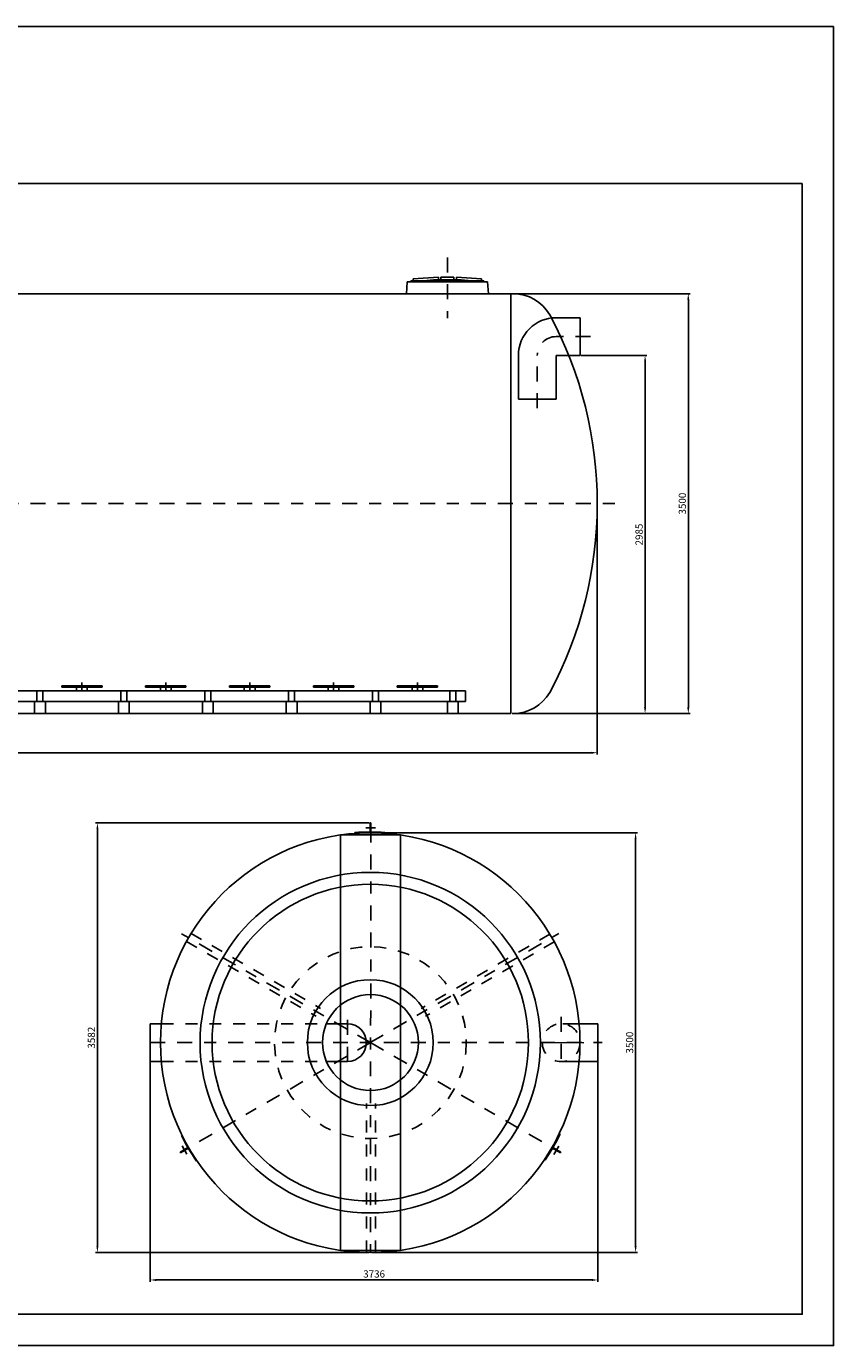
# Model space of a CAD drawing. Units: millimetres. Extents: x 7.1 to 22.7, y -9.2 to 1.8.
# Drawn here: x 15.9 to 22.7, y -9.2 to 1.8 of the extents above; entities that cross this region are included whole.
import ezdxf

# ---------------------------------------------------------------- set-up
doc = ezdxf.new("R2010")
doc.units = ezdxf.units.MM
doc.header["$LTSCALE"] = 0.5
for name, pattern in [('BORDER2', [0.875, 0.25, -0.125, 0.25, -0.125, 0, -0.125]), ('LÍNEAS_OCULTAS2', [0.1875, 0.125, -0.0625]), ('TRAZO_Y_PUNTO', [1, 0.5, -0.25, 0, -0.25])]:
    doc.linetypes.add(name, pattern=pattern)
for name, color, linetype in [('_COTAS', 10, 'Continuous'), ('CILINDRE', 7, 'Continuous'), ('COBERTA', 7, 'Continuous'), ('CONTORN', 7, 'Continuous'), ('DIFUSORS', 4, 'Continuous'), ('DIPOSIT', 7, 'Continuous'), ('EIX', 3, 'BORDER2'), ('EJES', 3, 'BORDER2'), ('FORMAT', 1, 'Continuous'), ('FORMATO', 1, 'Continuous'), ('OCULTA', 6, 'LÍNEAS_OCULTAS2')]:
    doc.layers.add(name, color=color, linetype=linetype)
doc.styles.add('ROMANS', font='romans.shx', dxfattribs={"height": 0.06})
doc.dimstyles.new('CIS2000', dxfattribs={"dimtxt": 0.06, "dimasz": 0.05, "dimexe": 0.015, "dimexo": 0.01, "dimgap": 0.02, "dimtad": 1, "dimdec": 0, "dimlfac": 1000, "dimzin": 0, "dimdsep": 46, "dimtxsty": 'ROMANS', "dimcen": 0.1, "dimazin": 0, "dimtfac": 1, "dimtdec": 0, "dimtmove": 2, "dimatfit": 3, "dimfxl": 1, "dimtolj": 1, "dimtzin": 0, "dimarcsym": 0})

# ---------------------------------------------------------------- blocks, each defined once
blk = doc.blocks.new('DIN-A4')
at = {"layer": 'FORMAT', "color": 1}
for points in [[(-0.21, 0), (0, 0), (0, -0.297), (-0.21, -0.297)], [(-0.185, -0.005), (-0.005, -0.005), (-0.005, -0.292), (-0.185, -0.292)]]:
    blk.add_lwpolyline(points, close=True, dxfattribs=at)
blk = doc.blocks.new('*D106')
at = {"layer": '_COTAS', "color": 0, "lineweight": -2, "transparency": 16777216}
for p, q in [((9.489, -2.229), (9.489, -4.311)), ((20.689, -2.229), (20.689, -4.311)), ((9.539, -4.296), (20.639, -4.296))]:
    blk.add_line(p, q, dxfattribs=at)
at = {"layer": '_COTAS', "color": 0, "transparency": 16777216}
for points in [[(9.539, -4.288), (9.539, -4.305), (9.489, -4.296)], [(20.639, -4.288), (20.639, -4.305), (20.689, -4.296)]]:
    blk.add_solid(points, dxfattribs=at)
at = {"layer": 'DEFPOINTS', "color": 0, "transparency": 16777216}
for p in [(9.489, -2.219), (20.689, -2.219), (20.689, -4.296)]:
    blk.add_point(p, dxfattribs=at)
at = {"layer": '_COTAS', "color": 0, "transparency": 16777216, "insert": (15.089, -4.246), "char_height": 0.06, "attachment_point": 5, "style": 'ROMANS'}
blk.add_mtext('\\A1;11200', dxfattribs=at)
blk = doc.blocks.new('*D108')
at = {"layer": '_COTAS', "color": 0, "lineweight": -2, "transparency": 16777216}
for p, q in [((20.556, -0.984), (21.103, -0.984)), ((21.088, -1.034), (21.088, -3.919)), ((19.999, -3.969), (21.103, -3.969))]:
    blk.add_line(p, q, dxfattribs=at)
at = {"layer": '_COTAS', "color": 0, "transparency": 16777216}
for points in [[(21.08, -1.034), (21.097, -1.034), (21.088, -0.984)], [(21.08, -3.919), (21.097, -3.919), (21.088, -3.969)]]:
    blk.add_solid(points, dxfattribs=at)
at = {"layer": 'DEFPOINTS', "color": 0, "transparency": 16777216}
for p in [(20.546, -0.984), (19.989, -3.969), (21.088, -3.969)]:
    blk.add_point(p, dxfattribs=at)
at = {"layer": '_COTAS', "color": 0, "transparency": 16777216, "insert": (21.038, -2.477), "char_height": 0.06, "attachment_point": 5, "rotation": 90, "style": 'ROMANS'}
blk.add_mtext('\\A1;2985', dxfattribs=at)
blk = doc.blocks.new('*D114')
at = {"layer": '_COTAS', "color": 0, "lineweight": -2, "transparency": 16777216}
for p, q in [((16.959, -6.723), (16.959, -8.707)), ((20.695, -6.723), (20.695, -8.707)), ((17.009, -8.692), (20.645, -8.692))]:
    blk.add_line(p, q, dxfattribs=at)
at = {"layer": '_COTAS', "color": 0, "transparency": 16777216}
for points in [[(17.009, -8.684), (17.009, -8.701), (16.959, -8.692)], [(20.645, -8.684), (20.645, -8.701), (20.695, -8.692)]]:
    blk.add_solid(points, dxfattribs=at)
at = {"layer": 'DEFPOINTS', "color": 0, "transparency": 16777216}
for p in [(16.959, -6.713), (20.695, -6.713), (20.695, -8.692)]:
    blk.add_point(p, dxfattribs=at)
at = {"layer": '_COTAS', "color": 0, "transparency": 16777216, "insert": (18.827, -8.642), "char_height": 0.06, "attachment_point": 5, "style": 'ROMANS'}
blk.add_mtext('\\A1;3736', dxfattribs=at)
blk = doc.blocks.new('*D115')
at = {"layer": '_COTAS', "color": 0, "lineweight": -2, "transparency": 16777216}
for p, q in [((18.786, -4.882), (16.503, -4.882)), ((16.518, -4.932), (16.518, -8.413)), ((18.786, -8.463), (16.503, -8.463))]:
    blk.add_line(p, q, dxfattribs=at)
at = {"layer": '_COTAS', "color": 0, "transparency": 16777216}
for points in [[(16.51, -4.932), (16.526, -4.932), (16.518, -4.882)], [(16.51, -8.413), (16.526, -8.413), (16.518, -8.463)]]:
    blk.add_solid(points, dxfattribs=at)
at = {"layer": 'DEFPOINTS', "color": 0, "transparency": 16777216}
for p in [(18.796, -4.882), (16.518, -8.463), (18.796, -8.463)]:
    blk.add_point(p, dxfattribs=at)
at = {"layer": '_COTAS', "color": 0, "transparency": 16777216, "insert": (16.468, -6.672), "char_height": 0.06, "attachment_point": 5, "rotation": 90, "style": 'ROMANS'}
blk.add_mtext('\\A1;3582', dxfattribs=at)
blk = doc.blocks.new('*D116')
at = {"layer": '_COTAS', "color": 0, "lineweight": -2, "transparency": 16777216}
for p, q in [((18.81, -4.963), (21.024, -4.963)), ((21.009, -5.013), (21.009, -8.413)), ((18.806, -8.463), (21.024, -8.463))]:
    blk.add_line(p, q, dxfattribs=at)
at = {"layer": '_COTAS', "color": 0, "transparency": 16777216}
for points in [[(21.001, -5.013), (21.017, -5.013), (21.009, -4.963)], [(21.001, -8.413), (21.017, -8.413), (21.009, -8.463)]]:
    blk.add_solid(points, dxfattribs=at)
at = {"layer": 'DEFPOINTS', "color": 0, "transparency": 16777216}
for p in [(18.8, -4.963), (18.796, -8.463), (21.009, -8.463)]:
    blk.add_point(p, dxfattribs=at)
at = {"layer": '_COTAS', "color": 0, "transparency": 16777216, "insert": (20.959, -6.713), "char_height": 0.06, "attachment_point": 5, "rotation": 90, "style": 'ROMANS'}
blk.add_mtext('\\A1;3500', dxfattribs=at)
blk = doc.blocks.new('*D117')
at = {"layer": '_COTAS', "color": 0, "lineweight": -2, "transparency": 16777216}
for p, q in [((19.979, -0.469), (21.464, -0.469)), ((21.449, -0.519), (21.449, -3.919)), ((19.979, -3.969), (21.464, -3.969))]:
    blk.add_line(p, q, dxfattribs=at)
at = {"layer": '_COTAS', "color": 0, "transparency": 16777216}
for points in [[(21.44, -0.519), (21.457, -0.519), (21.449, -0.469)], [(21.44, -3.919), (21.457, -3.919), (21.449, -3.969)]]:
    blk.add_solid(points, dxfattribs=at)
at = {"layer": 'DEFPOINTS', "color": 0, "transparency": 16777216}
for p in [(19.969, -0.469), (19.969, -3.969), (21.449, -3.969)]:
    blk.add_point(p, dxfattribs=at)
at = {"layer": '_COTAS', "color": 0, "transparency": 16777216, "insert": (21.399, -2.219), "char_height": 0.06, "attachment_point": 5, "rotation": 90, "style": 'ROMANS'}
blk.add_mtext('\\A1;3500', dxfattribs=at)

msp = doc.modelspace()

# ---------------------------------------------------------------- hatches: boundary and pattern name
at = {"layer": 'CONTORN'}
for points in [[(18.6654, -4.962, 0.3781011), (18.6599, -4.9683, 0.0320147), (18.6599, -4.9691, -0.0015828), (18.6662, -4.9683)], [(18.9157, -4.9614), (18.9149, -4.9677, -0.0016134), (18.9213, -4.9685, 0.0271643), (18.9213, -4.9678, 0.3777361)], [(17.2196, -7.4861), (17.2254, -7.4836, -0.0016134), (17.223, -7.4777, 0.0271643), (17.2223, -7.478, 0.3777361)], [(20.3787, -7.4755, 0.3781011), (20.376, -7.4676, 0.0320147), (20.3753, -7.4672, -0.0015828), (20.3729, -7.473)], [(17.3453, -7.7025, 0.3781011), (17.3535, -7.7042, 0.0320147), (17.3542, -7.7037, -0.0015828), (17.3504, -7.6987)], [(20.2541, -7.6926), (20.2491, -7.6888, -0.0016134), (20.2452, -7.6939, 0.0271643), (20.2458, -7.6943, 0.3777361)]]:
    msp.add_hatch(color=256, dxfattribs=at).paths.add_polyline_path(points)
h = msp.add_hatch(color=256, dxfattribs=at)
h.paths.add_polyline_path([(18.7933, -4.9505, 0.4142136), (18.787, -4.9568, 0.0015728), (18.787, -4.9568, -0.0015728), (18.7933, -4.9568)])
h.paths.add_polyline_path([(18.7996, -4.9505), (18.7996, -4.9568, -0.0015728), (18.806, -4.9568, 0.4160574)])
h = msp.add_hatch(color=256, dxfattribs=at)
h.paths.add_polyline_path([(17.2714, -7.5975, 0.4142136), (17.28, -7.5999, 0.0015728), (17.28, -7.5998, -0.0015728), (17.2768, -7.5944)])
h.paths.add_polyline_path([(17.2682, -7.5921), (17.2737, -7.5889, -0.0015728), (17.2705, -7.5834, 0.4160574)])
h = msp.add_hatch(color=256, dxfattribs=at)
h.paths.add_polyline_path([(20.3248, -7.5921, 0.4142136), (20.3224, -7.5834, 0.0015728), (20.3224, -7.5834, -0.0015728), (20.3193, -7.5889)])
h.paths.add_polyline_path([(20.3216, -7.5975), (20.3161, -7.5944, -0.0015728), (20.3129, -7.5998, 0.4160574)])

# ---------------------------------------------------------------- linework, layer by layer
for p, q in [((19.1036, -0.369), (19.0961, -0.469)), ((19.7736, -0.369), (19.1036, -0.369)), ((19.7436, -0.362), (19.1336, -0.362)), ((19.3636, -0.332), (19.1536, -0.3436)), ((19.3636, -0.3531), (19.3636, -0.332)), ((19.3836, -0.3526), (19.3836, -0.332)), ((19.4936, -0.332), (19.3836, -0.332)), ((19.4936, -0.3526), (19.4936, -0.332)), ((19.7236, -0.3436), (19.5136, -0.332)), ((19.5136, -0.3531), (19.5136, -0.332)), ((19.7236, -0.362), (19.7236, -0.3436)), ((19.7436, -0.369), (19.7436, -0.362)), ((19.7736, -0.369), (19.7811, -0.469)), ((18.7996, -4.8816), (18.7933, -4.8816)), ((18.7933, -4.8816), (18.7933, -4.9568)), ((18.7996, -4.8816), (18.7996, -4.9568)), ((18.6658, -4.9618), (18.6662, -4.9682)), ((20.3787, -7.4759), (20.373, -7.4731)), ((17.2085, -7.6265), (17.2737, -7.5889)), ((20.3845, -7.6265), (20.3193, -7.5889)), ((17.2085, -7.6265), (17.2117, -7.632)), ((17.2117, -7.632), (17.2768, -7.5944)), ((17.3449, -7.7024), (17.3503, -7.6988)), ((20.3813, -7.632), (20.3161, -7.5944)), ((20.3813, -7.632), (20.3845, -7.6265))]:
    msp.add_line(p, q)
msp.add_arc((19.4386, -3.002), 2.65, 85.02089, 94.97911)
at = {"layer": 'CILINDRE'}
for p, q in [((10.2091, -0.469), (19.9691, -0.469)), ((20.3457, -0.669), (20.5457, -0.669)), ((20.5457, -0.984), (20.5457, -0.669)), ((20.0307, -0.984), (20.0307, -1.349)), ((20.3457, -0.984), (20.3457, -1.349)), ((20.3457, -0.984), (20.5457, -0.984)), ((20.3457, -1.349), (20.0307, -1.349)), ((10.2091, -3.969), (19.9691, -3.969))]:
    msp.add_line(p, q, dxfattribs=at)
msp.add_arc((20.3457, -0.984), 0.315, 90, 180, dxfattribs=at)
at = {"layer": 'COBERTA', "ltscale": 0.1}
for p, q in [((19.1336, -0.362), (19.1336, -0.369)), ((19.1536, -0.3436), (19.1536, -0.362)), ((19.9691, -3.969), (19.9691, -0.4693))]:
    msp.add_line(p, q, dxfattribs=at)
at = {"layer": 'COBERTA'}
msp.add_line((19.9691, -0.469), (19.9891, -0.469), dxfattribs=at)
for centre, radius, start, end in [((19.9891, -0.819), 0.35, 30, 90), ((17.3656, -2.219), 3.3235, 331.71252, 28.28748), ((19.9891, -3.619), 0.35, 270, 330)]:
    msp.add_arc(centre, radius, start, end, dxfattribs=at)
at = {"layer": 'CONTORN'}
for p, q in [((18.9149, -4.9678), (18.9157, -4.961)), ((20.4026, -6.5567), (20.6263, -6.556)), ((20.695, -6.871), (20.695, -6.556)), ((20.4026, -6.8703), (20.6263, -6.871)), ((17.2256, -7.4836), (17.2192, -7.4863)), ((20.249, -7.6887), (20.2545, -7.6928))]:
    msp.add_line(p, q, dxfattribs=at)
at = {"layer": 'DIFUSORS'}
for p, q in [((16.2207, -3.7391), (16.5567, -3.7391)), ((16.2207, -3.7491), (16.2207, -3.7391)), ((16.5567, -3.7391), (16.5567, -3.7491)), ((16.9207, -3.7391), (17.2567, -3.7391)), ((16.9207, -3.7491), (16.9207, -3.7391)), ((17.2567, -3.7391), (17.2567, -3.7491)), ((17.6207, -3.7391), (17.9567, -3.7391)), ((17.6207, -3.7491), (17.6207, -3.7391)), ((17.9567, -3.7391), (17.9567, -3.7491)), ((18.3207, -3.7391), (18.6567, -3.7391)), ((18.3207, -3.7491), (18.3207, -3.7391)), ((18.6567, -3.7391), (18.6567, -3.7491)), ((19.0207, -3.7391), (19.3567, -3.7391)), ((19.0207, -3.7491), (19.0207, -3.7391)), ((19.3567, -3.7391), (19.3567, -3.7491)), ((15.5504, -3.7791), (19.5583, -3.7791)), ((16.0137, -3.8692), (16.0137, -3.7792)), ((16.0637, -3.8692), (16.0637, -3.7792)), ((16.2207, -3.7491), (16.5567, -3.7491)), ((16.3437, -3.7791), (16.3437, -3.7491)), ((16.4337, -3.7791), (16.4337, -3.7491)), ((16.7137, -3.8692), (16.7137, -3.7792)), ((16.7637, -3.8692), (16.7637, -3.7792)), ((16.9207, -3.7491), (17.2567, -3.7491)), ((17.0437, -3.7791), (17.0437, -3.7491)), ((17.1337, -3.7791), (17.1337, -3.7491)), ((17.4137, -3.8692), (17.4137, -3.7792)), ((17.4637, -3.8692), (17.4637, -3.7792)), ((17.6207, -3.7491), (17.9567, -3.7491)), ((17.7437, -3.7791), (17.7437, -3.7491)), ((17.8337, -3.7791), (17.8337, -3.7491)), ((18.1137, -3.8692), (18.1137, -3.7792)), ((18.1637, -3.8692), (18.1637, -3.7792)), ((18.3207, -3.7491), (18.6567, -3.7491)), ((18.4437, -3.7791), (18.4437, -3.7491)), ((18.5337, -3.7791), (18.5337, -3.7491)), ((18.8137, -3.8692), (18.8137, -3.7792)), ((18.8637, -3.8692), (18.8637, -3.7792)), ((19.0207, -3.7491), (19.3567, -3.7491)), ((19.1279, -3.7791), (19.1529, -3.7791)), ((19.1437, -3.7791), (19.1437, -3.7491)), ((19.2337, -3.7791), (19.2337, -3.7491)), ((19.4587, -3.8691), (19.4587, -3.7791)), ((19.5087, -3.8691), (19.5087, -3.7791)), ((19.5583, -3.8691), (15.2237, -3.8691)), ((15.9937, -3.8691), (15.9937, -3.9691)), ((16.0837, -3.8691), (16.0837, -3.9691)), ((16.6937, -3.8691), (16.6937, -3.9691)), ((16.7837, -3.8691), (16.7837, -3.9691)), ((17.3937, -3.8691), (17.3937, -3.9691)), ((17.4837, -3.8691), (17.4837, -3.9691)), ((18.0937, -3.8691), (18.0937, -3.9691)), ((18.1837, -3.8691), (18.1837, -3.9691)), ((18.7937, -3.8691), (18.7937, -3.9691)), ((18.8837, -3.8691), (18.8837, -3.9691)), ((19.4387, -3.8691), (19.4387, -3.9691)), ((19.5287, -3.8691), (19.5287, -3.9691))]:
    msp.add_line(p, q, dxfattribs=at)
at = {"layer": 'DIFUSORS', "ltscale": 0.1}
for p, q in [((19.5887, -3.7791), (19.5583, -3.7791)), ((19.5887, -3.8691), (19.5887, -3.7791)), ((16.0837, -3.8692), (15.9937, -3.8691)), ((16.7837, -3.8692), (16.6937, -3.8691)), ((17.4837, -3.8692), (17.3937, -3.8691)), ((18.1837, -3.8692), (18.0937, -3.8691)), ((18.8837, -3.8692), (18.7937, -3.8691)), ((19.5583, -3.8691), (19.5887, -3.8691))]:
    msp.add_line(p, q, dxfattribs=at)
at = {"layer": 'DIPOSIT'}
for p, q in [((18.5465, -4.9811), (18.5465, -8.4456)), ((19.0465, -4.9815), (18.5465, -4.9815)), ((19.0465, -8.4452), (19.0465, -4.9815)), ((16.959, -6.5559), (16.959, -6.8709)), ((16.959, -6.5559), (17.0521, -6.5559)), ((18.604, -6.5559), (18.4284, -6.5559)), ((20.6263, -6.556), (20.695, -6.556)), ((16.959, -6.8709), (17.0521, -6.8709)), ((18.604, -6.8709), (18.4292, -6.8709)), ((20.6263, -6.871), (20.695, -6.871)), ((17.2307, -7.4972), (17.2289, -7.498)), ((20.3614, -7.4969), (20.3633, -7.4976)), ((18.5465, -8.4456), (19.0465, -8.4452))]:
    msp.add_line(p, q, dxfattribs=at)
for centre, radius in [((18.795, -6.7134), 1.75), ((18.795, -6.7134), 1.42), ((18.795, -6.7134), 1.32), ((18.795, -6.7134), 0.525), ((18.7965, -6.7125), 0.4)]:
    msp.add_circle(centre, radius, dxfattribs=at)
for centre, radius, start, end in [((18.7965, -6.7134), 1.7564, 86.10658, 94.26801), ((18.604, -6.7134), 0.1575, 270, 90), ((18.7965, -6.7134), 1.7564, 326.10658, 334.26801), ((18.7965, -6.7134), 1.7564, 206.10658, 214.26801)]:
    msp.add_arc(centre, radius, start, end, dxfattribs=at)
at = {"layer": 'EIX', "linetype": 'TRAZO_Y_PUNTO'}
for p, q in [((18.8376, -4.9217), (18.7575, -4.9213)), ((17.2244, -7.5736), (17.264, -7.6432)), ((20.3275, -7.6447), (20.368, -7.5756))]:
    msp.add_line(p, q, dxfattribs=at)
at = {"layer": 'EIX'}
for p, q in [((18.7933, -4.8965), (18.7996, -4.8965)), ((18.7933, -4.9465), (18.7996, -4.9465)), ((18.7996, -4.9192), (18.7965, -8.4634)), ((18.5465, -4.9811), (18.5462, -8.4456)), ((18.7965, -6.7134), (17.2197, -5.8057)), ((18.795, -6.7134), (20.3687, -5.803)), ((18.604, -6.5227), (18.604, -6.9114)), ((20.3875, -6.4985), (20.3875, -6.9284)), ((16.959, -6.7134), (20.7286, -6.7134)), ((18.7965, -6.7134), (17.2809, -7.5884)), ((18.7965, -6.7134), (20.312, -7.5884)), ((17.2247, -7.6245), (17.2215, -7.619)), ((17.2679, -7.5995), (17.2647, -7.5941)), ((20.3282, -7.5941), (20.3251, -7.5995)), ((20.3715, -7.619), (20.3683, -7.6245))]:
    msp.add_line(p, q, dxfattribs=at)
at = {"layer": 'EJES'}
for p, q in [((19.4386, -0.1658), (19.4386, -0.6737)), ((20.6318, -0.8265), (20.3457, -0.8265)), ((20.1882, -1.4246), (20.1882, -0.984)), ((9.2351, -2.2193), (20.9037, -2.2193)), ((16.3887, -3.7791), (16.3887, -3.7097)), ((17.0887, -3.7791), (17.0887, -3.7097)), ((17.7887, -3.7791), (17.7887, -3.7097)), ((18.4887, -3.7791), (18.4887, -3.7097)), ((19.1887, -3.7791), (19.1887, -3.7097))]:
    msp.add_line(p, q, dxfattribs=at)
msp.add_arc((20.3457, -0.984), 0.1575, 90, 180, dxfattribs=at)
at = {"layer": 'FORMATO'}
msp.add_line((20.5759, -6.7136), (20.2293, -6.7134), dxfattribs=at)
at = {"layer": 'OCULTA'}
for p, q in [((17.2997, -5.8042), (18.3803, -6.4281)), ((20.2927, -5.8082), (19.2194, -6.4278)), ((17.2621, -5.8691), (18.3428, -6.4931)), ((20.3301, -5.8732), (19.2569, -6.4927)), ((17.0521, -6.5559), (18.4376, -6.5559)), ((17.0521, -6.8709), (18.4376, -6.8709)), ((18.7626, -8.4631), (18.7626, -7.2196)), ((18.8376, -8.4628), (18.8376, -7.2196))]:
    msp.add_line(p, q, dxfattribs=at)
for centre, radius in [((18.7965, -6.7134), 0.8), ((20.3875, -6.7135), 0.1575)]:
    msp.add_circle(centre, radius, dxfattribs=at)

# ---------------------------------------------------------------- block references
at = {"layer": 'FORMAT', "xscale": 52.37746957788505, "yscale": 52.37746957788505, "zscale": 52.37746957788505, "rotation": 270}
msp.add_blockref('DIN-A4', (22.6615, -9.2394), dxfattribs=at)

# ---------------------------------------------------------------- dimensions: what is measured, and where the dimension line sits
at = {"layer": '_COTAS'}
for base, p1, p2, picture, middle in [((21.4488, -3.969), (19.9691, -0.4693), (19.9691, -3.969), '*D117', (21.3988, -2.2191)), ((21.0882, -3.969), (20.5457, -0.984), (19.9891, -3.969), '*D108', (21.0382, -2.4765)), ((16.5181, -8.4634), (18.7965, -4.8816), (18.7965, -8.4634), '*D115', (16.4681, -6.6725)), ((21.0091, -8.4634), (18.7996, -4.9634), (18.7965, -8.4634), '*D116', (20.9591, -6.7134))]:
    dim = msp.add_linear_dim(base=base, p1=p1, p2=p2, angle=90, dimstyle='CIS2000', dxfattribs=at)
    dim.commit()
    dim.dimension.update_dxf_attribs({"geometry": picture, "text_midpoint": middle})
for base, p1, p2, picture, middle in [((20.6891, -4.2962), (9.4891, -2.2193), (20.6891, -2.2193), '*D106', (15.0891, -4.2462)), ((20.695, -8.6925), (16.959, -6.7134), (20.695, -6.7135), '*D114', (18.827, -8.6425))]:
    dim = msp.add_linear_dim(base=base, p1=p1, p2=p2, dimstyle='CIS2000', dxfattribs=at)
    dim.commit()
    dim.dimension.update_dxf_attribs({"geometry": picture, "text_midpoint": middle})

doc.saveas('drawing.dxf')
